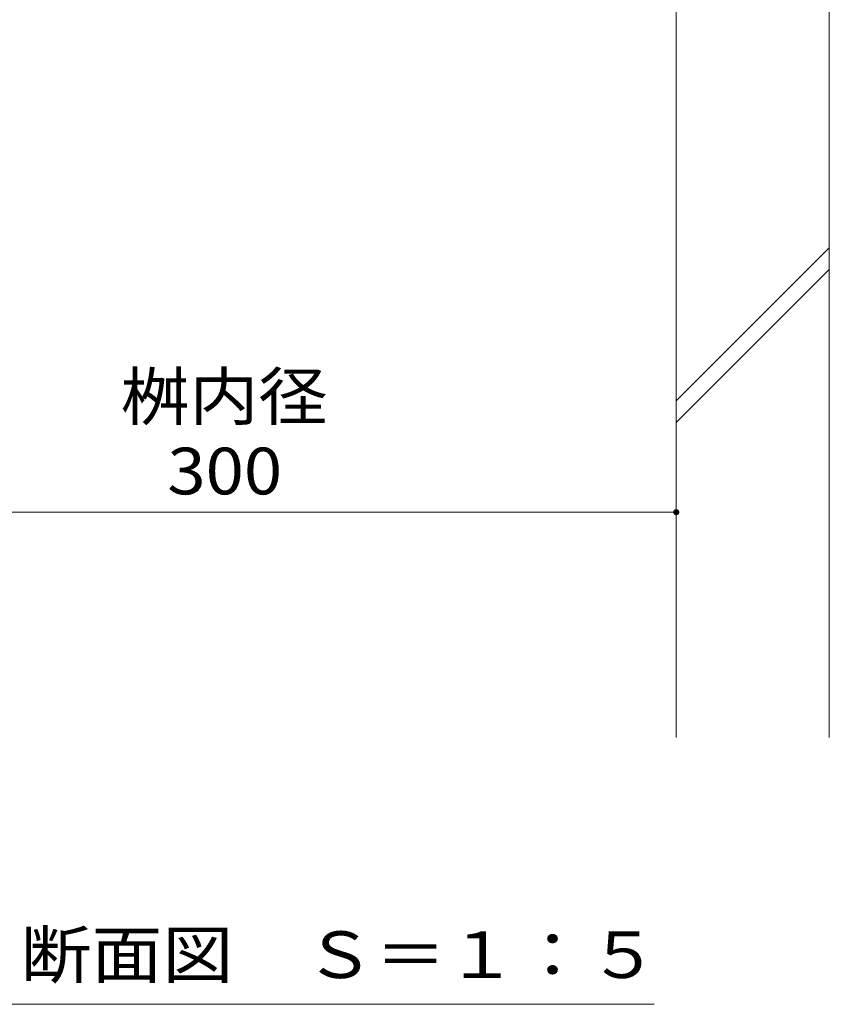
# Model space of a CAD drawing. Units: millimetres. Extents: x -1676 to 1949, y -1330 to 1382.
# Drawn here: x -1045 to -781, y -1065 to -744 of the extents above; entities that cross this region are included whole.
import ezdxf

# ---------------------------------------------------------------- set-up
doc = ezdxf.new("R2010")
doc.units = ezdxf.units.MM
doc.header["$LTSCALE"] = 5
for name, color, linetype in [('4-4', 7, 'Continuous'), ('4-5', 7, 'Continuous'), ('4-E', 7, 'Continuous')]:
    doc.layers.add(name, color=color, linetype=linetype)
doc.styles.add('ＭＳ ゴシック', font='msgothic.ttc', dxfattribs={"height": 1})

msp = doc.modelspace()

# ---------------------------------------------------------------- linework, layer by layer
at = {"layer": '4-4', "color": 7, "linetype": 'Continuous', "lineweight": 9}
msp.add_line((-1130.94, -904.35), (-830.94, -904.35), dxfattribs=at)
at = {"layer": '4-4', "color": 7, "linetype": 'Continuous', "lineweight": 9, "const_width": 1}
msp.add_lwpolyline([(-830.44, -904.35, 0.414214), (-830.94, -903.85, 0.414214), (-831.44, -904.35, 0.414214), (-830.94, -904.85, 0.414214)], format="xyb", close=True, dxfattribs=at)
at = {"layer": '4-5', "color": 7, "linetype": 'Continuous', "lineweight": 9}
msp.add_line((-1123.69, -1065), (-838.19, -1065), dxfattribs=at)
at = {"layer": '4-E', "color": 2, "linetype": 'Continuous', "lineweight": 9}
for p, q in [((-830.94, -735.7), (-830.94, -977.93)), ((-780.94, -735.7), (-780.94, -977.93)), ((-830.94, -868.02), (-780.94, -818.02)), ((-830.94, -875.09), (-780.94, -825.09))]:
    msp.add_line(p, q, dxfattribs=at)

# ---------------------------------------------------------------- texts
at = {"layer": '4-4', "color": 2, "linetype": 'Continuous', "lineweight": 9, "style": 'ＭＳ ゴシック', "width": 1.083333}
msp.add_text('桝内径', height=15.24, dxfattribs=at).set_placement((-1012.48, -874.21))
at = {"layer": '4-4', "color": 2, "linetype": 'Continuous', "lineweight": 211, "style": 'ＭＳ ゴシック', "width": 1.083333}
msp.add_text('300', height=15.24, dxfattribs=at).set_placement((-997.19, -898.53))
at = {"layer": '4-5', "color": 2, "linetype": 'Continuous', "lineweight": 9, "style": 'ＭＳ ゴシック', "width": 1.114583}
msp.add_text('Ａ－Ａ断面図\u3000Ｓ＝１：５', height=15.24, dxfattribs=at).set_placement((-1114.69, -1056.42))

doc.saveas('drawing.dxf')
